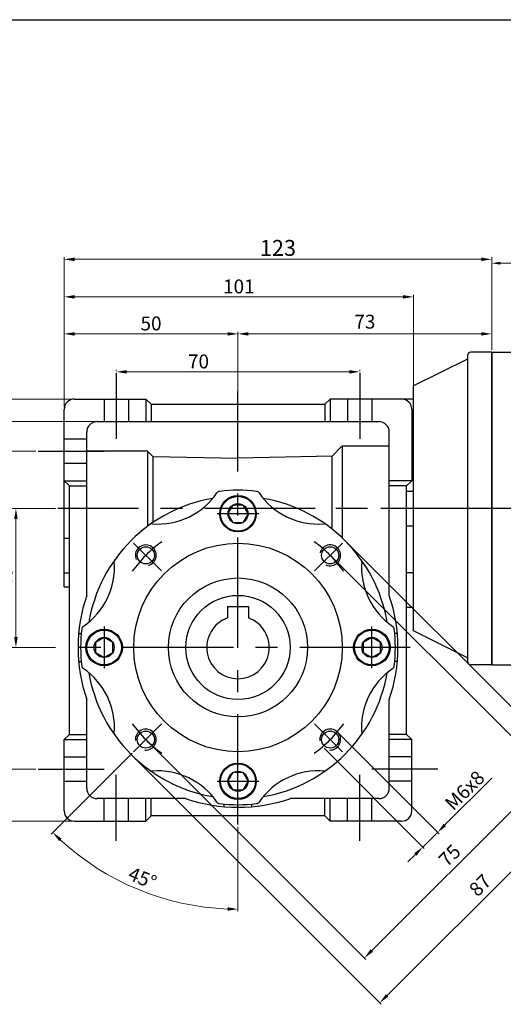
# Model space of a CAD drawing. Units: millimetres. Extents: x -759 to 781, y -5315 to -4243.
# Drawn here: x 251 to 390, y -4526 to -4243 of the extents above; entities that cross this region are included whole.
import ezdxf

# ---------------------------------------------------------------- set-up
doc = ezdxf.new("R2010")
doc.units = ezdxf.units.MM
doc.linetypes.add('CENTER', pattern=[50.8, 31.75, -6.35, 6.35, -6.35])
doc.styles.get("Standard").update_dxf_attribs({"font": 'romans.shx', "bigfont": 'whgtxt.shx'})
doc.dimstyles.get("Standard").update_dxf_attribs({"dimtxt": 3, "dimasz": 2.5, "dimexe": 0.6, "dimexo": 0.65, "dimgap": 1, "dimtad": 1, "dimdec": 3, "dimzin": 9, "dimdsep": 46, "dimtxsty": 'Standard', "dimcen": 2.5, "dimclrd": 123, "dimclre": 123, "dimclrt": 3, "dimadec": 3, "dimazin": 2, "dimtfac": 1, "dimtdec": 3, "dimtix": 1, "dimtmove": 0, "dimatfit": 0, "dimfxl": 0, "dimlwd": 18, "dimlwe": 18, "dimarcsym": 0})

# ---------------------------------------------------------------- blocks, each defined once
blk = doc.blocks.new('*D2956')
at = {"color": 123, "linetype": 'Continuous', "lineweight": 18}
for p, q in [((261.44, -4423.23), (227.05, -4423.23)), ((227.65, -4426.23), (227.65, -4455.23)), ((255.76, -4458.23), (227.05, -4458.23))]:
    blk.add_line(p, q, dxfattribs=at)
at = {"color": 123, "linetype": 'Continuous'}
for points in [[(227.15, -4426.23), (228.15, -4426.23), (227.65, -4423.23)], [(227.15, -4455.23), (228.15, -4455.23), (227.65, -4458.23)]]:
    blk.add_solid(points, dxfattribs=at)
at = {"layer": 'Defpoints', "color": 0, "linetype": 'Continuous'}
for p in [(262.09, -4423.23), (227.65, -4458.23), (256.41, -4458.23)]:
    blk.add_point(p, dxfattribs=at)
at = {"color": 3, "linetype": 'Continuous', "insert": (224.65, -4440.73), "char_height": 4, "attachment_point": 5, "rotation": 90}
blk.add_mtext('\\f黑体;\\A1;35', dxfattribs=at)
blk = doc.blocks.new('*D2957')
at = {"color": 123, "linetype": 'Continuous', "lineweight": 18}
for p, q in [((261.44, -4423.23), (216.9, -4423.23)), ((217.5, -4426.23), (217.5, -4470.23)), ((266.27, -4473.23), (216.9, -4473.23))]:
    blk.add_line(p, q, dxfattribs=at)
at = {"color": 123, "linetype": 'Continuous'}
for points in [[(217, -4426.23), (218, -4426.23), (217.5, -4423.23)], [(217, -4470.23), (218, -4470.23), (217.5, -4473.23)]]:
    blk.add_solid(points, dxfattribs=at)
at = {"layer": 'Defpoints', "color": 0, "linetype": 'Continuous'}
for p in [(262.09, -4423.23), (217.5, -4473.23), (266.92, -4473.23)]:
    blk.add_point(p, dxfattribs=at)
at = {"color": 3, "linetype": 'Continuous', "insert": (214.5, -4448.23), "char_height": 4, "attachment_point": 5, "rotation": 90}
blk.add_mtext('\\f黑体;\\A1;50', dxfattribs=at)
blk = doc.blocks.new('*D2958')
at = {"color": 123, "linetype": 'Continuous', "lineweight": 18}
for p, q in [((266.27, -4351.73), (205.73, -4351.73)), ((206.33, -4354.73), (206.33, -4470.23)), ((266.27, -4473.23), (205.73, -4473.23))]:
    blk.add_line(p, q, dxfattribs=at)
at = {"color": 123, "linetype": 'Continuous'}
for points in [[(205.83, -4354.73), (206.83, -4354.73), (206.33, -4351.73)], [(205.83, -4470.23), (206.83, -4470.23), (206.33, -4473.23)]]:
    blk.add_solid(points, dxfattribs=at)
at = {"layer": 'Defpoints', "color": 0, "linetype": 'Continuous'}
for p in [(266.92, -4351.73), (206.33, -4473.23), (266.92, -4473.23)]:
    blk.add_point(p, dxfattribs=at)
at = {"color": 3, "linetype": 'Continuous', "insert": (203.33, -4412.48), "char_height": 4, "attachment_point": 5, "rotation": 90}
blk.add_mtext('\\f黑体;\\A1;121.5', dxfattribs=at)
blk = doc.blocks.new('*D2959')
at = {"color": 123, "linetype": 'Continuous', "lineweight": 18}
for p, q in [((255.76, -4366.73), (226.95, -4366.73)), ((227.55, -4369.73), (227.55, -4420.23)), ((261.44, -4423.23), (226.95, -4423.23))]:
    blk.add_line(p, q, dxfattribs=at)
at = {"color": 123, "linetype": 'Continuous'}
for points in [[(227.05, -4369.73), (228.05, -4369.73), (227.55, -4366.73)], [(227.05, -4420.23), (228.05, -4420.23), (227.55, -4423.23)]]:
    blk.add_solid(points, dxfattribs=at)
at = {"layer": 'Defpoints', "color": 0, "linetype": 'Continuous'}
for p in [(256.41, -4366.73), (227.55, -4423.23), (262.09, -4423.23)]:
    blk.add_point(p, dxfattribs=at)
at = {"color": 3, "linetype": 'Continuous', "insert": (224.55, -4394.98), "char_height": 4, "attachment_point": 5, "rotation": 90}
blk.add_mtext('\\f黑体;\\A1;55', dxfattribs=at)
blk = doc.blocks.new('*D2960')
at = {"color": 123, "linetype": 'Continuous', "lineweight": 18}
for p, q in [((266.27, -4351.73), (217.08, -4351.73)), ((217.68, -4420.23), (217.68, -4354.73)), ((261.44, -4423.23), (217.08, -4423.23))]:
    blk.add_line(p, q, dxfattribs=at)
at = {"color": 123, "linetype": 'Continuous'}
for points in [[(217.18, -4354.73), (218.18, -4354.73), (217.68, -4351.73)], [(217.18, -4420.23), (218.18, -4420.23), (217.68, -4423.23)]]:
    blk.add_solid(points, dxfattribs=at)
at = {"layer": 'Defpoints', "color": 0, "linetype": 'Continuous'}
for p in [(217.68, -4351.73), (266.92, -4351.73), (262.09, -4423.23)]:
    blk.add_point(p, dxfattribs=at)
at = {"color": 3, "linetype": 'Continuous', "insert": (214.68, -4387.48), "char_height": 4, "attachment_point": 5, "rotation": 90}
blk.add_mtext('\\f黑体;\\A1;71.5', dxfattribs=at)
blk = doc.blocks.new('*D2961')
at = {"color": 123, "linetype": 'Continuous', "lineweight": 18}
for p, q in [((278.92, -4343.57), (278.92, -4343.3)), ((281.92, -4343.9), (345.92, -4343.9)), ((348.92, -4343.57), (348.92, -4343.3))]:
    blk.add_line(p, q, dxfattribs=at)
at = {"color": 123, "linetype": 'Continuous'}
for points in [[(281.92, -4343.4), (281.92, -4344.4), (278.92, -4343.9)], [(345.92, -4343.4), (345.92, -4344.4), (348.92, -4343.9)]]:
    blk.add_solid(points, dxfattribs=at)
at = {"layer": 'Defpoints', "color": 0, "linetype": 'Continuous'}
for p in [(348.92, -4343.9), (278.92, -4344.22), (348.92, -4344.22)]:
    blk.add_point(p, dxfattribs=at)
at = {"color": 3, "linetype": 'Continuous', "insert": (302.56, -4340.9), "char_height": 4, "attachment_point": 5}
blk.add_mtext('\\f黑体;\\A1;70', dxfattribs=at)
blk = doc.blocks.new('*D2962')
at = {"color": 123, "linetype": 'Continuous', "lineweight": 18}
for p, q in [((263.92, -4354.08), (263.92, -4321.72)), ((361.42, -4322.32), (266.92, -4322.32)), ((364.42, -4348.58), (364.42, -4321.72))]:
    blk.add_line(p, q, dxfattribs=at)
at = {"color": 123, "linetype": 'Continuous'}
for points in [[(266.92, -4321.82), (266.92, -4322.82), (263.92, -4322.32)], [(361.42, -4321.82), (361.42, -4322.82), (364.42, -4322.32)]]:
    blk.add_solid(points, dxfattribs=at)
at = {"layer": 'Defpoints', "color": 0, "linetype": 'Continuous'}
for p in [(263.92, -4322.32), (364.42, -4349.23), (263.92, -4354.73)]:
    blk.add_point(p, dxfattribs=at)
at = {"color": 3, "linetype": 'Continuous', "insert": (314.17, -4319.32), "char_height": 4, "attachment_point": 5}
blk.add_mtext('\\f黑体;\\A1;101', dxfattribs=at)
blk = doc.blocks.new('*D2963')
at = {"color": 123, "linetype": 'Continuous', "lineweight": 18}
for p, q in [((263.92, -4354.08), (263.92, -4332.38)), ((313.92, -4352.58), (313.92, -4332.38)), ((310.92, -4332.98), (266.92, -4332.98))]:
    blk.add_line(p, q, dxfattribs=at)
at = {"color": 123, "linetype": 'Continuous'}
for points in [[(266.92, -4332.48), (266.92, -4333.48), (263.92, -4332.98)], [(310.92, -4332.48), (310.92, -4333.48), (313.92, -4332.98)]]:
    blk.add_solid(points, dxfattribs=at)
at = {"layer": 'Defpoints', "color": 0, "linetype": 'Continuous'}
for p in [(263.92, -4332.98), (263.92, -4354.73), (313.92, -4353.23)]:
    blk.add_point(p, dxfattribs=at)
at = {"color": 3, "linetype": 'Continuous', "insert": (288.92, -4329.98), "char_height": 4, "attachment_point": 5}
blk.add_mtext('\\f黑体;\\A1;50', dxfattribs=at)
blk = doc.blocks.new('*D2964')
at = {"color": 123, "linetype": 'Continuous', "lineweight": 18}
for p, q in [((241.9, -4348.73), (241.9, -4333.35)), ((266.27, -4351.73), (241.3, -4351.73)), ((241.9, -4358.23), (241.9, -4351.73)), ((272.77, -4358.23), (241.3, -4358.23)), ((241.9, -4361.23), (241.9, -4364.23))]:
    blk.add_line(p, q, dxfattribs=at)
at = {"color": 123, "linetype": 'Continuous'}
for points in [[(241.4, -4348.73), (242.4, -4348.73), (241.9, -4351.73)], [(241.4, -4361.23), (242.4, -4361.23), (241.9, -4358.23)]]:
    blk.add_solid(points, dxfattribs=at)
at = {"layer": 'Defpoints', "color": 0, "linetype": 'Continuous'}
for p in [(266.92, -4351.73), (241.9, -4358.23), (273.42, -4358.23)]:
    blk.add_point(p, dxfattribs=at)
at = {"color": 3, "linetype": 'Continuous', "insert": (238.9, -4338.54), "char_height": 4, "attachment_point": 5, "rotation": 90}
blk.add_mtext('\\f黑体;\\A1;6.5', dxfattribs=at)
blk = doc.blocks.new('*D2965')
at = {"color": 123, "linetype": 'Continuous', "lineweight": 18}
for p, q in [((313.92, -4352.58), (313.92, -4332.38)), ((386.89, -4337.57), (386.89, -4332.38)), ((316.92, -4332.98), (383.89, -4332.98))]:
    blk.add_line(p, q, dxfattribs=at)
at = {"color": 123, "linetype": 'Continuous'}
for points in [[(316.92, -4332.48), (316.92, -4333.48), (313.92, -4332.98)], [(383.89, -4332.48), (383.89, -4333.48), (386.89, -4332.98)]]:
    blk.add_solid(points, dxfattribs=at)
at = {"layer": 'Defpoints', "color": 0, "linetype": 'Continuous'}
for p in [(386.89, -4332.98), (386.89, -4338.22), (313.92, -4353.23)]:
    blk.add_point(p, dxfattribs=at)
at = {"color": 3, "linetype": 'Continuous', "insert": (350.41, -4329.98), "char_height": 4, "attachment_point": 5}
blk.add_mtext('73', dxfattribs=at)
blk = doc.blocks.new('*D2966')
at = {"color": 123, "linetype": 'Continuous', "lineweight": 18}
for p, q in [((263.92, -4354.08), (263.92, -4310.92)), ((266.92, -4311.52), (383.89, -4311.52)), ((386.89, -4337.57), (386.89, -4310.92))]:
    blk.add_line(p, q, dxfattribs=at)
at = {"color": 123, "linetype": 'Continuous'}
for points in [[(266.92, -4311.02), (266.92, -4312.02), (263.92, -4311.52)], [(383.89, -4311.02), (383.89, -4312.02), (386.89, -4311.52)]]:
    blk.add_solid(points, dxfattribs=at)
at = {"layer": 'Defpoints', "color": 0, "linetype": 'Continuous'}
for p in [(386.89, -4311.52), (386.89, -4338.22), (263.92, -4354.73)]:
    blk.add_point(p, dxfattribs=at)
at = {"color": 3, "linetype": 'Continuous', "insert": (325.41, -4308.23), "char_height": 4, "attachment_point": 5}
blk.add_mtext('{\\Fromans,whgtxt|c129;\\H1.1429x;123}', dxfattribs=at)
blk = doc.blocks.new('*D2967')
at = {"color": 123, "linetype": 'Continuous', "lineweight": 18}
for p, q in [((340.9, -4397.17), (403.72, -4459.99)), ((287.87, -4450.2), (350.69, -4513.02)), ((401.17, -4461.69), (352.38, -4510.48))]:
    blk.add_line(p, q, dxfattribs=at)
at = {"color": 123, "linetype": 'Continuous'}
for points in [[(400.82, -4461.33), (401.53, -4462.04), (403.3, -4459.57)], [(352.03, -4510.12), (352.74, -4510.83), (350.26, -4512.6)]]:
    blk.add_solid(points, dxfattribs=at)
at = {"layer": 'Defpoints', "color": 0, "linetype": 'Continuous'}
for p in [(340.44, -4396.71), (287.41, -4449.74), (350.26, -4512.6)]:
    blk.add_point(p, dxfattribs=at)
at = {"color": 3, "linetype": 'Continuous', "insert": (375.16, -4483.46), "char_height": 4, "attachment_point": 5, "rotation": 45}
blk.add_mtext('75', dxfattribs=at)
blk = doc.blocks.new('*D2968')
at = {"color": 123, "linetype": 'Continuous', "lineweight": 18}
for p, q in [((345.14, -4392.93), (416.62, -4464.41)), ((283.62, -4454.45), (355.1, -4525.92)), ((356.8, -4523.38), (414.08, -4466.1))]:
    blk.add_line(p, q, dxfattribs=at)
at = {"color": 123, "linetype": 'Continuous'}
for points in [[(413.72, -4465.75), (414.43, -4466.46), (416.2, -4463.98)], [(356.45, -4523.03), (357.15, -4523.73), (354.68, -4525.5)]]:
    blk.add_solid(points, dxfattribs=at)
at = {"layer": 'Defpoints', "color": 0, "linetype": 'Continuous'}
for p in [(344.68, -4392.47), (283.17, -4453.99), (416.2, -4463.98)]:
    blk.add_point(p, dxfattribs=at)
at = {"color": 3, "linetype": 'Continuous', "insert": (383.91, -4492.02), "char_height": 4, "attachment_point": 5, "rotation": 45}
blk.add_mtext('87', dxfattribs=at)
blk = doc.blocks.new('*D2969')
at = {"color": 123, "linetype": 'Continuous', "lineweight": 18}
for p, q in [((342.92, -4448.02), (371.73, -4476.86)), ((338.68, -4452.25), (367.48, -4481.09)), ((373.42, -4474.31), (386.93, -4460.82)), ((367.06, -4480.67), (371.3, -4476.43)), ((364.94, -4482.79), (362.81, -4484.91))]:
    blk.add_line(p, q, dxfattribs=at)
at = {"color": 123, "linetype": 'Continuous'}
for points in [[(373.07, -4473.96), (373.78, -4474.67), (371.3, -4476.43)], [(364.58, -4482.44), (365.29, -4483.14), (367.06, -4480.67)]]:
    blk.add_solid(points, dxfattribs=at)
at = {"layer": 'Defpoints', "color": 0, "linetype": 'Continuous'}
for p in [(342.46, -4447.56), (338.22, -4451.79), (367.06, -4480.67)]:
    blk.add_point(p, dxfattribs=at)
at = {"color": 3, "linetype": 'Continuous', "insert": (379.12, -4464.38), "char_height": 4, "attachment_point": 5, "rotation": 44.965}
blk.add_mtext('M{\\f仿宋_GB2312|b0|i0|c134|p49;6}x8', dxfattribs=at)
blk = doc.blocks.new('*D2970')
at = {"color": 123, "linetype": 'Continuous', "lineweight": 18}
for p, q in [((261.44, -4383.23), (238.15, -4383.23)), ((238.75, -4386.23), (238.75, -4470.23)), ((266.27, -4473.23), (238.15, -4473.23))]:
    blk.add_line(p, q, dxfattribs=at)
at = {"color": 123, "linetype": 'Continuous'}
for points in [[(238.25, -4386.23), (239.25, -4386.23), (238.75, -4383.23)], [(238.25, -4470.23), (239.25, -4470.23), (238.75, -4473.23)]]:
    blk.add_solid(points, dxfattribs=at)
at = {"layer": 'Defpoints', "color": 0, "linetype": 'Continuous'}
for p in [(262.09, -4383.23), (238.75, -4473.23), (266.92, -4473.23)]:
    blk.add_point(p, dxfattribs=at)
at = {"color": 3, "linetype": 'Continuous', "insert": (235.75, -4439.7), "char_height": 4, "attachment_point": 5, "rotation": 90}
blk.add_mtext('{\\f仿宋_GB2312|b0|i0|c134|p49;90}', dxfattribs=at)
blk = doc.blocks.new('*D2971')
at = {"color": 123, "linetype": 'Continuous', "lineweight": 18}
for p, q in [((261.44, -4383.23), (249.46, -4383.23)), ((250.06, -4386.23), (250.06, -4420.23)), ((261.44, -4423.23), (249.46, -4423.23))]:
    blk.add_line(p, q, dxfattribs=at)
at = {"color": 123, "linetype": 'Continuous'}
for points in [[(249.56, -4386.23), (250.56, -4386.23), (250.06, -4383.23)], [(249.56, -4420.23), (250.56, -4420.23), (250.06, -4423.23)]]:
    blk.add_solid(points, dxfattribs=at)
at = {"layer": 'Defpoints', "color": 0, "linetype": 'Continuous'}
for p in [(262.09, -4383.23), (250.06, -4423.23), (262.09, -4423.23)]:
    blk.add_point(p, dxfattribs=at)
at = {"color": 3, "linetype": 'Continuous', "insert": (247.06, -4403.23), "char_height": 4, "attachment_point": 5, "rotation": 90}
blk.add_mtext('{\\f仿宋_GB2312|b0|i0|c134|p49;40}', dxfattribs=at)
blk = doc.blocks.new('*D2999')
at = {"color": 123, "linetype": 'Continuous', "lineweight": 18}
for p, q in [((283.46, -4453.69), (260.24, -4476.92)), ((313.92, -4474.82), (313.92, -4499.15))]:
    blk.add_line(p, q, dxfattribs=at)
blk.add_arc((313.92, -4423.23), 75.33, 227.2821, 267.7179, dxfattribs=at)
at = {"color": 123, "linetype": 'Continuous'}
for points in [[(262.48, -4478.93), (263.17, -4478.21), (260.66, -4476.49)], [(310.93, -4497.99), (310.91, -4498.99), (313.92, -4498.55)]]:
    blk.add_solid(points, dxfattribs=at)
at = {"layer": 'Defpoints', "color": 0, "linetype": 'Continuous'}
for p in [(313.92, -4349.54), (291.91, -4445.25), (283.92, -4453.23), (313.92, -4474.17), (276.26, -4488.46)]:
    blk.add_point(p, dxfattribs=at)
at = {"color": 3, "linetype": 'Continuous', "insert": (286.25, -4490.05), "char_height": 4, "attachment_point": 5, "rotation": 337.5}
blk.add_mtext('45°', dxfattribs=at)
blk = doc.blocks.new('*D2998')
at = {"color": 123, "lineweight": 18}
for p, q in [((386.89, -4337.58), (386.89, -4312.04)), ((389.39, -4312.64), (579.39, -4312.64)), ((581.89, -4338.58), (581.89, -4312.04))]:
    blk.add_line(p, q, dxfattribs=at)
at = {"color": 123}
for points in [[(389.39, -4312.22), (389.39, -4313.05), (386.89, -4312.64)], [(579.39, -4312.22), (579.39, -4313.05), (581.89, -4312.64)]]:
    blk.add_solid(points, dxfattribs=at)
at = {"layer": 'Defpoints', "color": 0}
for p in [(581.89, -4312.64), (386.89, -4338.23), (581.89, -4339.23)]:
    blk.add_point(p, dxfattribs=at)
at = {"color": 3, "insert": (484.39, -4309.14), "char_height": 3, "attachment_point": 5}
blk.add_mtext('{\\H1.6667x;195}', dxfattribs=at)

msp = doc.modelspace()

# ---------------------------------------------------------------- linework, layer by layer
for p, q in [((-58.9566, -4242.552), (781.0434, -4242.552)), ((386.8943, -4338.2209), (380.8943, -4338.2209)), ((386.8943, -4338.2209), (386.8943, -4428.2209)), ((386.8943, -4428.2209), (386.8943, -4338.2209)), ((386.8943, -4428.2209), (386.8943, -4338.2209)), ((386.8943, -4428.2209), (386.8943, -4338.2209)), ((386.8943, -4428.2209), (386.8943, -4338.2209)), ((386.8943, -4428.2209), (386.8943, -4338.2209)), ((386.8943, -4428.2209), (386.8943, -4338.2209)), ((386.8943, -4338.2275), (386.8943, -4428.2275)), ((386.8943, -4338.2275), (580.8943, -4338.2275)), ((379.8943, -4340.2209), (364.4243, -4347.9559)), ((379.8943, -4339.2209), (379.8943, -4427.2209)), ((386.8943, -4338.7209), (386.8943, -4427.7209)), ((364.4243, -4418.4859), (364.4243, -4347.9559)), ((266.9243, -4351.7275), (287.4243, -4351.7275)), ((287.4243, -4351.7275), (288.9243, -4353.2275)), ((287.4243, -4351.7275), (287.4243, -4358.2275)), ((340.4243, -4351.7275), (338.9243, -4353.2275)), ((340.4243, -4351.7275), (340.4243, -4358.2275)), ((364.4243, -4351.7275), (340.4243, -4351.7275)), ((263.9243, -4405.7275), (263.9243, -4354.7275)), ((288.9243, -4353.2275), (338.9243, -4353.2275)), ((288.9243, -4353.2275), (288.9243, -4358.2275)), ((338.9243, -4353.2275), (338.9243, -4358.2275)), ((363.9243, -4354.7275), (363.9243, -4375.2275)), ((273.4243, -4358.2275), (354.4243, -4358.2275)), ((270.4243, -4408.2692), (270.4243, -4361.2275)), ((357.4243, -4408.2692), (357.4243, -4361.2275)), ((287.9243, -4366.7275), (270.4243, -4366.7275)), ((287.9243, -4366.7275), (287.9243, -4388.3527)), ((289.4243, -4368.2275), (287.9243, -4366.7275)), ((340.9243, -4368.2275), (343.9243, -4365.2275)), ((343.9243, -4365.2275), (357.4243, -4365.2275)), ((343.9243, -4365.2275), (343.9243, -4391.7275)), ((289.4243, -4368.2275), (289.4243, -4387.2831)), ((289.4243, -4368.2275), (313.9243, -4368.7275)), ((340.9764, -4368.1754), (313.9243, -4368.7275)), ((340.9243, -4368.1764), (340.9243, -4389.121)), ((263.9243, -4375.2275), (265.4243, -4376.7275)), ((263.9243, -4375.2275), (270.4243, -4375.2275)), ((363.9243, -4375.2275), (357.4243, -4375.2275)), ((363.9243, -4375.2275), (362.4243, -4376.7275)), ((265.4243, -4448.2275), (265.4243, -4376.7275)), ((265.4243, -4376.7275), (270.4243, -4376.7275)), ((362.4243, -4376.7275), (357.4243, -4376.7275)), ((362.4243, -4448.2275), (362.4243, -4376.7275)), ((362.4243, -4378.2275), (364.4243, -4378.2275)), ((312.4809, -4382.2275), (311.0375, -4384.7275)), ((315.3677, -4382.2275), (312.4809, -4382.2275)), ((316.811, -4384.7275), (315.3677, -4382.2275)), ((311.0375, -4384.7275), (312.4809, -4387.2275)), ((315.3677, -4387.2275), (316.811, -4384.7275)), ((312.4809, -4387.2275), (315.3677, -4387.2275)), ((362.4243, -4388.2275), (364.4243, -4388.2275)), ((263.9243, -4391.7275), (265.4243, -4391.7275)), ((263.9243, -4401.7275), (265.4243, -4401.7275)), ((364.4243, -4401.7275), (362.4243, -4401.7275)), ((263.9243, -4405.7275), (265.4243, -4405.7275)), ((310.9243, -4411.4275), (310.9243, -4414.7422)), ((310.9243, -4411.4275), (316.9243, -4411.4275)), ((316.9243, -4411.4275), (316.9243, -4414.7422)), ((364.4243, -4411.7275), (362.4243, -4411.7275)), ((268.0985, -4419.2275), (268.8514, -4419.2275)), ((275.4243, -4420.3407), (272.9243, -4421.7841)), ((277.9243, -4421.7841), (275.4243, -4420.3407)), ((352.4243, -4420.3407), (349.9243, -4421.7841)), ((354.9243, -4421.7841), (352.4243, -4420.3407)), ((359.75, -4419.2275), (358.9971, -4419.2275)), ((379.8943, -4426.2209), (364.4243, -4418.4859)), ((272.9243, -4421.7841), (272.9243, -4424.6708)), ((277.9243, -4424.6708), (277.9243, -4421.7841)), ((349.9243, -4421.7841), (349.9243, -4424.6708)), ((354.9243, -4424.6708), (354.9243, -4421.7841)), ((272.9243, -4424.6708), (275.4243, -4426.1142)), ((275.4243, -4426.1142), (277.9243, -4424.6708)), ((349.9243, -4424.6708), (352.4243, -4426.1142)), ((352.4243, -4426.1142), (354.9243, -4424.6708)), ((268.0985, -4427.2275), (268.8514, -4427.2275)), ((359.75, -4427.2275), (358.9971, -4427.2275)), ((386.8943, -4428.2209), (380.8943, -4428.2209)), ((386.8943, -4428.2275), (580.8943, -4428.2275)), ((270.4243, -4463.7275), (270.4243, -4438.1857)), ((357.4243, -4463.7275), (357.4243, -4438.1857)), ((263.9243, -4449.7275), (265.4243, -4448.2275)), ((265.4243, -4448.2275), (270.4243, -4448.2275)), ((362.4243, -4448.2275), (357.4243, -4448.2275)), ((363.9243, -4449.7275), (362.4243, -4448.2275)), ((263.9243, -4470.2275), (263.9243, -4449.7275)), ((263.9243, -4449.7275), (270.4243, -4449.7275)), ((363.9243, -4449.7275), (357.4243, -4449.7275)), ((363.9243, -4470.2275), (363.9243, -4449.7275)), ((263.9243, -4454.7275), (270.4243, -4454.7275)), ((363.9243, -4454.7275), (357.4243, -4454.7275)), ((312.4809, -4459.2275), (311.0375, -4461.7275)), ((315.3677, -4459.2275), (312.4809, -4459.2275)), ((316.811, -4461.7275), (315.3677, -4459.2275)), ((263.9243, -4461.7275), (270.4243, -4461.7275)), ((311.0375, -4461.7275), (312.4809, -4464.2275)), ((315.3677, -4464.2275), (316.811, -4461.7275)), ((363.9243, -4461.7275), (357.4243, -4461.7275)), ((312.4809, -4464.2275), (315.3677, -4464.2275)), ((298.8827, -4466.7275), (273.4243, -4466.7275)), ((275.4243, -4473.2275), (275.4243, -4466.7275)), ((282.4243, -4473.2275), (282.4243, -4466.7275)), ((287.4243, -4473.2275), (287.4243, -4466.7275)), ((288.9243, -4471.7275), (288.9243, -4466.7275)), ((309.9243, -4469.0532), (309.9243, -4468.3003)), ((317.9243, -4469.0532), (317.9243, -4468.3003)), ((354.4243, -4466.7275), (328.9659, -4466.7275)), ((338.9243, -4471.7275), (338.9243, -4466.7275)), ((340.4243, -4473.2275), (340.4243, -4466.7275)), ((345.4243, -4473.2275), (345.4243, -4466.7275)), ((352.4243, -4473.2275), (352.4243, -4466.7275)), ((266.9243, -4473.2275), (287.4243, -4473.2275)), ((287.4243, -4473.2275), (288.9243, -4471.7275)), ((338.9243, -4471.7275), (288.9243, -4471.7275)), ((340.4243, -4473.2275), (338.9243, -4471.7275)), ((360.9243, -4473.2275), (340.4243, -4473.2275))]:
    msp.add_line(p, q)
at = {"color": 1, "linetype": 'CENTER'}
for p, q in [((278.9243, -4344.2168), (278.9243, -4363.1953)), ((348.9243, -4344.2168), (348.9243, -4363.1953)), ((313.9243, -4474.1716), (313.9243, -4349.5409)), ((256.4136, -4366.7275), (275.3921, -4366.7275)), ((386.8943, -4383.2275), (262.094, -4383.2275)), ((319.9243, -4384.7275), (307.9243, -4384.7275)), ((291.9051, -4401.2083), (283.9192, -4393.2224)), ((335.9435, -4401.2083), (343.9293, -4393.2224)), ((275.4243, -4417.2275), (275.4243, -4429.2275)), ((352.4243, -4429.2275), (352.4243, -4417.2275)), ((363.4243, -4423.2275), (262.094, -4423.2275)), ((291.9051, -4445.2466), (283.9192, -4453.2325)), ((335.9435, -4445.2466), (343.9293, -4453.2325)), ((256.4136, -4458.2275), (275.3921, -4458.2275)), ((278.9243, -4478.9012), (278.9243, -4459.9227)), ((348.9243, -4478.9012), (348.9243, -4459.9227)), ((371.435, -4458.2275), (352.4565, -4458.2275)), ((307.9243, -4461.7275), (319.9243, -4461.7275))]:
    msp.add_line(p, q, dxfattribs=at)
at = {"color": 3, "ltscale": 0.5}
for p, q in [((275.4243, -4351.7275), (275.4243, -4358.2275)), ((282.4243, -4351.7275), (282.4243, -4358.2275)), ((345.4243, -4351.7275), (345.4243, -4358.2275)), ((352.4243, -4351.7275), (352.4243, -4358.2275))]:
    msp.add_line(p, q, dxfattribs=at)
at = {"color": 3}
for p, q in [((263.9243, -4363.2275), (270.4243, -4363.2275)), ((263.9243, -4370.2275), (270.4243, -4370.2275))]:
    msp.add_line(p, q, dxfattribs=at)
at = {"color": 1, "linetype": 'CENTER', "ltscale": 0.6}
msp.add_line((587.4007, -4383.2275), (342.0443, -4383.2275), dxfattribs=at)
for centre, radius in [((313.9243, -4384.7275), 5.25), ((313.9243, -4384.7275), 5), ((313.9243, -4384.7275), 2.8868), ((313.9243, -4423.2275), 30), ((287.4078, -4396.711), 2.4587), ((340.4408, -4396.711), 2.4587), ((313.9243, -4423.2275), 20), ((313.9243, -4423.2275), 15), ((275.4243, -4423.2275), 5.25), ((275.4243, -4423.2275), 5), ((275.4243, -4423.2275), 2.8868), ((352.4243, -4423.2275), 5.25), ((352.4243, -4423.2275), 5), ((352.4243, -4423.2275), 2.8868), ((287.4078, -4449.744), 2.4587), ((340.4408, -4449.744), 2.4587), ((313.9243, -4461.7275), 5.25), ((313.9243, -4461.7275), 5), ((313.9243, -4461.7275), 2.8868)]:
    msp.add_circle(centre, radius)
for centre, radius, start, end in [((380.8943, -4339.2209), 1, 90, 180), ((266.9243, -4354.7275), 3, 90, 180), ((360.9243, -4354.7275), 3, 0, 90), ((273.4243, -4361.2275), 3, 90, 180), ((354.4243, -4361.2275), 3, 0, 90), ((313.9243, -4423.2275), 45.25, 83.223561, 96.776439), ((313.9243, -4423.2275), 43.5, 99.624008, 170.375992), ((290.8458, -4367.09), 20.6249, 265.659021, 325.666695), ((308.703, -4379.2866), 1, 96.776439, 145.666695), ((319.1456, -4379.2866), 1, 34.333305, 83.223561), ((337.0028, -4367.09), 20.6249, 214.333305, 274.340979), ((313.9243, -4423.2275), 43.5, 9.624008, 80.375992), ((289.209, -4388.6529), 1, 85.659021, 125.558724), ((338.6396, -4388.6529), 1, 54.441276, 94.340979), ((279.3497, -4398.5121), 1, 144.441276, 184.340979), ((348.4989, -4398.5121), 1, 355.659021, 35.558724), ((257.7868, -4400.149), 20.6249, 304.333305, 4.340979), ((370.0617, -4400.149), 20.6249, 175.659021, 235.666695), ((313.9243, -4423.2275), 46, 161.023526, 198.976474), ((313.9243, -4423.2275), 46, 341.023526, 18.976474), ((313.9243, -4423.2275), 9, 109.471221, 70.528779), ((269.9834, -4418.0062), 1, 124.333305, 173.223561), ((357.8652, -4418.0062), 1, 6.776439, 55.666695), ((313.9243, -4423.2275), 45.25, 173.223561, 186.776439), ((313.9243, -4423.2275), 45.25, 353.223561, 6.776412), ((269.9834, -4428.4488), 1, 186.776439, 235.666695), ((357.8652, -4428.4488), 1, 304.333305, 353.223561), ((380.8943, -4427.2209), 1, 180, 270), ((257.7868, -4446.306), 20.6249, 355.659021, 55.666695), ((313.9243, -4423.2275), 43.5, 189.624008, 260.375992), ((313.9243, -4423.2275), 43.5, 279.624008, 350.375992), ((370.0617, -4446.306), 20.6249, 124.333305, 185.332323), ((279.3497, -4447.9428), 1, 175.659021, 215.558724), ((289.209, -4457.8021), 1, 234.441276, 274.340979), ((290.8458, -4479.3649), 20.6249, 34.333305, 94.340979), ((337.0028, -4479.3649), 20.6249, 84.667677, 145.666695), ((273.4243, -4463.7275), 3, 180, 270), ((354.4243, -4463.7275), 3, 270, 0), ((298.8827, -4467.2275), 0.5, 71.126763, 90), ((313.9243, -4423.2275), 46, 251.126763, 288.873237), ((308.703, -4467.1683), 1, 214.333305, 263.223561), ((313.9243, -4423.2275), 45.25, 263.223561, 276.776439), ((319.1456, -4467.1683), 1, 276.776439, 325.666695), ((328.9659, -4467.2275), 0.5, 90, 108.873237), ((266.9243, -4470.2275), 3, 180, 270), ((360.9243, -4470.2275), 3, 270, 0)]:
    msp.add_arc(centre, radius, start, end)
at = {"color": 1, "linetype": 'CENTER'}
for start, end in [(125.793104, 144.206896), (35.793104, 54.206896), (215.793104, 234.206896), (305.793104, 324.206896)]:
    msp.add_arc((313.9243, -4423.2275), 37.5, start, end, dxfattribs=at)
at = {"color": 3}
for centre, start, end in [((287.4078, -4396.711), 284.124974, 204.124974), ((340.4408, -4396.711), 245.875026, 165.875026), ((287.4078, -4449.744), 265.566295, 185.566295), ((340.4408, -4449.744), 266.173963, 186.173963)]:
    msp.add_arc(centre, 3, start, end, dxfattribs=at)

# ---------------------------------------------------------------- dimensions: what is measured, and where the dimension line sits
at = {"linetype": 'Continuous'}
for base, p1, p2, text, picture, middle in [((386.8943, -4311.5208), (263.9243, -4354.7275), (386.8943, -4338.2209), '{\\Fromans,whgtxt|c129;\\H1.1429x;123}', '*D2966', (325.4093, -4308.235)), ((263.9243, -4322.3168), (364.4243, -4349.2275), (263.9243, -4354.7275), '\\f黑体;\\A1;101', '*D2962', (314.1743, -4319.3168)), ((386.8943, -4332.9842), (313.9243, -4353.2275), (386.8943, -4338.2209), '73', '*D2965', (350.4093, -4329.9842))]:
    dim = msp.add_linear_dim(base=base, p1=p1, p2=p2, text=text, dimstyle='Standard', override={"dimtxt": 4, "dimasz": 3}, dxfattribs=at)
    dim.commit()
    dim.dimension.update_dxf_attribs({"geometry": picture, "text_midpoint": middle})
dim = msp.add_linear_dim(base=(581.8943, -4312.6379), p1=(386.8943, -4338.2275), p2=(581.8943, -4339.2275), text='{\\H1.6667x;<>}', dimstyle='Standard')
dim.commit()
dim.dimension.update_dxf_attribs({"geometry": '*D2998', "text_midpoint": (484.3943, -4312.6379), "dimtype": 160})
for base, p1, p2, angle, text, picture, middle in [((263.9243, -4332.9842), (313.9243, -4353.2275), (263.9243, -4354.7275), 180, '\\f黑体;\\A1;50', '*D2963', (288.9243, -4329.9842)), ((206.3324, -4473.2275), (266.9243, -4351.7275), (266.9243, -4473.2275), 90, '\\f黑体;\\A1;121.5', '*D2958', (203.3324, -4412.4775)), ((217.6763, -4351.7275), (262.094, -4423.2275), (266.9243, -4351.7275), 270, '\\f黑体;\\A1;71.5', '*D2960', (214.6763, -4387.4775)), ((227.5497, -4423.2275), (256.4136, -4366.7275), (262.094, -4423.2275), 90, '\\f黑体;\\A1;55', '*D2959', (224.5497, -4394.9775)), ((250.0643, -4423.2275), (262.094, -4383.2275), (262.094, -4423.2275), 90, '{\\f仿宋_GB2312|b0|i0|c134|p49;<>}', '*D2971', (247.0643, -4403.2275)), ((217.4998, -4473.2275), (262.094, -4423.2275), (266.9243, -4473.2275), 270, '\\f黑体;\\A1;50', '*D2957', (214.4998, -4448.2275)), ((227.6546, -4458.2275), (262.094, -4423.2275), (256.4136, -4458.2275), 270, '\\f黑体;\\A1;35', '*D2956', (224.6546, -4440.7275))]:
    dim = msp.add_linear_dim(base=base, p1=p1, p2=p2, angle=angle, text=text, dimstyle='Standard', override={"dimtxt": 4, "dimasz": 3}, dxfattribs=at)
    dim.commit()
    dim.dimension.update_dxf_attribs({"geometry": picture, "text_midpoint": middle})
for base, p1, p2, angle, text, picture, middle, dimtype in [((241.9003, -4358.2275), (266.9243, -4351.7275), (273.4243, -4358.2275), 90, '\\f黑体;\\A1;6.5', '*D2964', (241.9003, -4338.537), 160), ((238.752, -4473.2275), (262.094, -4383.2275), (266.9243, -4473.2275), 90, '{\\f仿宋_GB2312|b0|i0|c134|p49;<>}', '*D2970', (238.752, -4439.703), 160), ((367.0597, -4480.6696), (342.4607, -4447.5569), (338.2189, -4451.7936), 224.96501, 'M{\\f仿宋_GB2312|b0|i0|c134|p49;6}x8', '*D2969', (381.2407, -4466.5059), 161)]:
    dim = msp.add_linear_dim(base=base, p1=p1, p2=p2, angle=angle, text=text, dimstyle='Standard', override={"dimtxt": 4, "dimasz": 3}, dxfattribs=at)
    dim.commit()
    dim.dimension.update_dxf_attribs({"geometry": picture, "text_midpoint": middle, "dimtype": dimtype})
dim = msp.add_linear_dim(base=(348.9243, -4343.9003), p1=(278.9243, -4344.2168), p2=(348.9243, -4344.2168), text='\\f黑体;\\A1;70', dimstyle='Standard', override={"dimtxt": 4, "dimasz": 3}, dxfattribs=at)
dim.commit()
dim.dimension.update_dxf_attribs({"geometry": '*D2961', "text_midpoint": (302.5589, -4343.9003), "dimtype": 160})
dim = msp.add_angular_dim_2l(base=(276.2612, -4488.4618), line1=((313.9243, -4474.1716), (313.9243, -4349.5409)), line2=((291.9051, -4445.2466), (283.9192, -4453.2325)), dimstyle='Standard', override={"dimtxt": 4, "dimasz": 3}, dxfattribs=at)
dim.commit()
dim.dimension.update_dxf_attribs({"geometry": '*D2999', "text_midpoint": (286.2463, -4490.0481)})
for base, p1, p2, angle, picture, middle in [((416.1967, -4463.9816), (283.1651, -4453.9866), (344.6834, -4392.4683), 45, '*D2968', (386.0326, -4494.1458)), ((350.2623, -4512.5983), (340.4408, -4396.711), (287.4078, -4449.7439), 225, '*D2967', (377.2773, -4485.5833))]:
    dim = msp.add_linear_dim(base=base, p1=p1, p2=p2, angle=angle, dimstyle='Standard', override={"dimtxt": 4, "dimasz": 3}, dxfattribs=at)
    dim.commit()
    dim.dimension.update_dxf_attribs({"geometry": picture, "text_midpoint": middle, "dimtype": 161})

doc.saveas('drawing.dxf')
